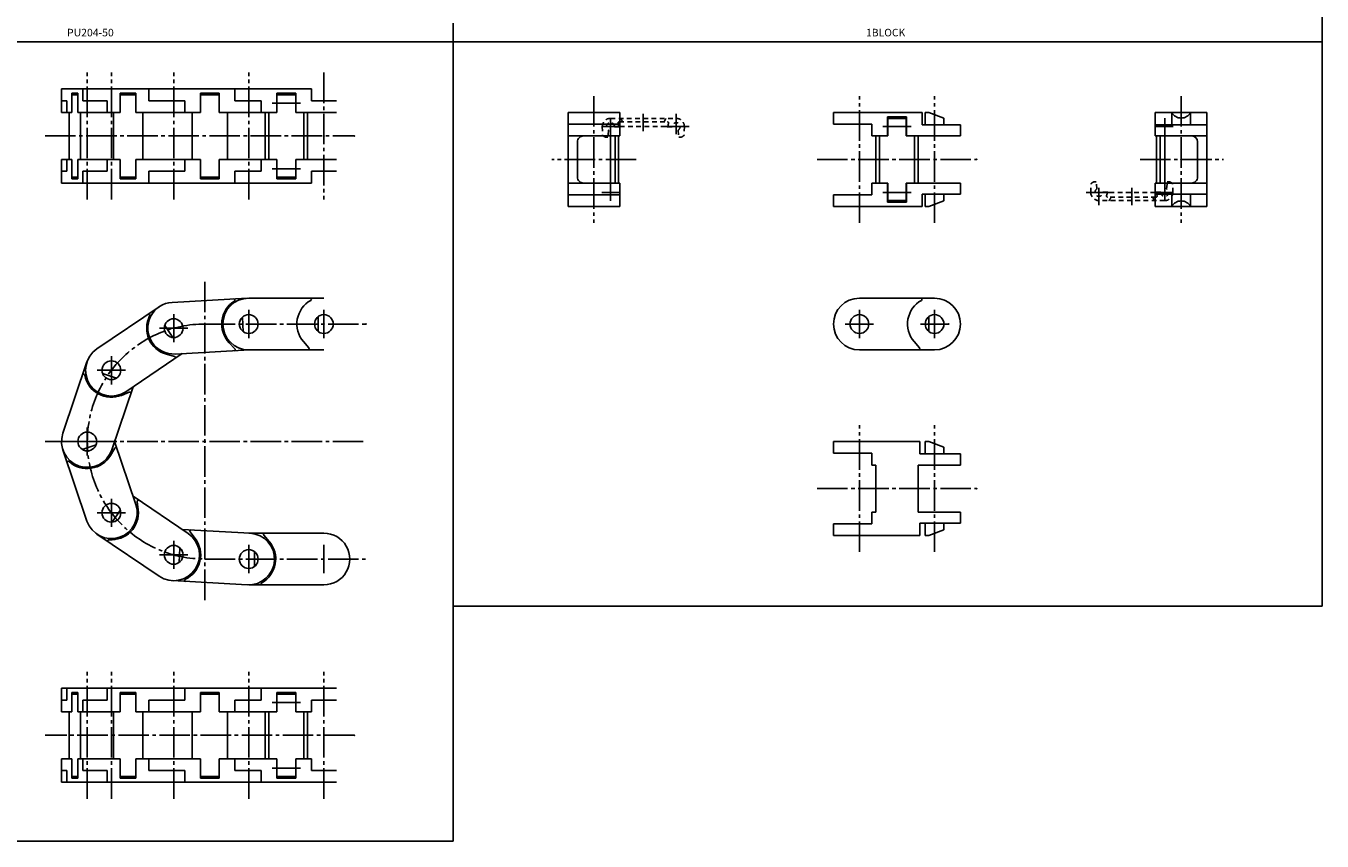
# Model space of a CAD drawing. Extents: x -485 to 485, y -454 to 454.
# Drawn here: x -67 to 485, y -454 to -107 of the extents above; entities that cross this region are included whole.
import ezdxf

# ---------------------------------------------------------------- set-up
doc = ezdxf.new("R2010")
doc.units = 0
for name, pattern in [('CENTER', [17.5, 13, -1.5, 1.5, -1.5]), ('DASHED', [3.5, 2, -1.5]), ('PHANTOM', [15.5, 8, -1.5, 1.5, -1.5, 1.5, -1.5])]:
    doc.linetypes.add(name, pattern=pattern)
doc.layers.get('0').update_dxf_attribs({"linetype": 'CONTINUOUS'})

msp = doc.modelspace()

# ---------------------------------------------------------------- linework, layer by layer
at = {"color": 7, "linetype": 'CONTINUOUS'}
for p, q in [((485, 454), (485, -354)), ((115, -106), (115, -454)), ((-485, -114), (485, -114)), ((54.690525, -134), (-51.715973, -134)), ((-51.715973, -134), (-51.715973, -144)), ((-47.297569, -135.80002), (-44.737572, -135.80002)), ((-47.297569, -135.80002), (-47.297569, -144)), ((-47.297569, -136.5), (-44.737572, -136.5)), ((-44.737572, -135.80002), (-44.737572, -144)), ((-42.596603, -134), (-42.596603, -139)), ((-26.681732, -135.80002), (-26.681732, -144)), ((-26.681732, -135.80002), (-20.050308, -135.80002)), ((-26.681732, -136.5), (-20.050308, -136.5)), ((-20.050308, -135.80002), (-20.050308, -144)), ((-14.504341, -134), (-14.504341, -139)), ((7.418083, -135.80002), (7.418083, -144)), ((7.418083, -135.80002), (15.405651, -135.80002)), ((7.418083, -136.5), (15.405651, -136.5)), ((15.405651, -135.80002), (15.405651, -144)), ((22.085777, -134), (22.085777, -139)), ((40, -135.80002), (40, -144)), ((40, -135.80002), (48, -135.80002)), ((40, -136.5), (48, -136.5)), ((48, -135.80002), (48, -144)), ((54.690525, -134), (54.690525, -139)), ((-51.715973, -139), (-49.438538, -139)), ((-49.438538, -139), (-49.438538, -144)), ((-42.596603, -139), (-32.227699, -139)), ((-32.227699, -139), (-32.227699, -144)), ((-14.504341, -139), (0.737953, -139)), ((0.737953, -139), (0.737953, -144)), ((22.085777, -139), (33.309475, -139)), ((33.309475, -139), (33.309475, -144)), ((33.309475, -139), (33.309475, -144)), ((54.690525, -139), (65.30948, -139)), ((-51.715973, -144), (-47.297569, -144)), ((-48.417564, -144), (-48.417564, -164)), ((-44.737572, -144), (-26.681732, -144)), ((-43.617577, -144), (-43.617577, -164)), ((-29.582985, -144), (-29.582985, -164)), ((-20.050308, -144), (7.418083, -144)), ((-17.149063, -144), (-17.149063, -164)), ((3.923519, -144), (3.923519, -164)), ((15.405651, -144), (40, -144)), ((18.900211, -144), (18.900211, -164)), ((35, -144), (35, -164)), ((36.5, -144), (36.5, -164)), ((48, -144), (65.30948, -144)), ((51.5, -144), (51.5, -164)), ((53, -144), (53, -164)), ((164, -144), (164, -184)), ((186, -144), (164, -144)), ((164, -149), (186, -149)), ((186, -144), (186, -154)), ((277, -149), (277, -144)), ((314.69053, -144), (277, -144)), ((277, -149), (293.30947, -149)), ((293.30947, -149), (293.30947, -154)), ((300, -145.80002), (300, -154)), ((300, -145.80002), (308, -145.80002)), ((308, -145.80002), (308, -154)), ((314.69053, -144), (314.69053, -149.3)), ((317.5, -144), (316, -144)), ((316, -149.3), (316, -144)), ((317.5, -144), (324, -146.36581)), ((324, -149.3), (324, -146.36581)), ((414, -144), (436, -144)), ((414, -154), (414, -144)), ((421, -149.30002), (421, -144)), ((429, -149.30002), (429, -144)), ((436, -144), (436, -184)), ((186, -154), (164, -154)), ((293.30947, -154), (300, -154)), ((295, -174), (295, -154)), ((308, -154), (331, -154)), ((313, -154), (313, -174)), ((314.69053, -149.3), (331, -149.3)), ((331, -149.3), (331, -154)), ((414, -149.30002), (436, -149.30002)), ((414, -154), (436, -154)), ((168, -156.5), (168, -171.5)), ((432, -156.5), (432, -171.5)), ((-51.715973, -164), (-47.297569, -164)), ((-51.715973, -164), (-51.715973, -174)), ((-49.438538, -164), (-49.438538, -169)), ((-47.297569, -164), (-47.297569, -172.20001)), ((-44.737572, -164), (-44.737572, -172.20001)), ((-44.737572, -164), (-26.681732, -164)), ((-32.227699, -164), (-32.227699, -169)), ((-26.681732, -164), (-26.681732, -172.20001)), ((-20.050308, -164), (-20.050308, -172.20001)), ((-20.050308, -164), (7.418083, -164)), ((0.737953, -164), (0.737953, -169)), ((7.418083, -164), (7.418083, -172.20001)), ((15.405651, -164), (15.405651, -172.20001)), ((15.405651, -164), (40, -164)), ((33.309475, -164), (33.309475, -169)), ((33.309475, -164), (33.309475, -169)), ((40, -164), (40, -172.20001)), ((48, -164), (65.30948, -164)), ((48, -164), (48, -172.20001)), ((-51.715973, -169), (-49.438538, -169)), ((-42.596603, -169), (-42.596603, -174)), ((-42.596603, -169), (-32.227699, -169)), ((-14.504341, -169), (-14.504341, -174)), ((-14.504341, -169), (0.737953, -169)), ((22.085777, -169), (22.085777, -174)), ((22.085777, -169), (33.309475, -169)), ((54.690525, -169), (65.30948, -169)), ((54.690525, -169), (54.690525, -174)), ((54.690525, -174), (-51.715973, -174)), ((-47.297569, -171.5), (-44.737572, -171.5)), ((-47.297569, -172.20001), (-44.737572, -172.20001)), ((-26.681732, -171.5), (-20.050308, -171.5)), ((-26.681732, -172.20001), (-20.050308, -172.20001)), ((7.418083, -171.5), (15.405651, -171.5)), ((7.418083, -172.20001), (15.405651, -172.20001)), ((40, -171.5), (48, -171.5)), ((40, -172.20001), (48, -172.20001)), ((164, -174), (186, -174)), ((186, -174), (186, -184)), ((293.30947, -174), (300, -174)), ((293.30947, -174), (293.30947, -179)), ((300, -182.20001), (300, -174)), ((308, -174), (308, -182.20001)), ((308, -174), (331, -174)), ((331, -174), (331, -178.7)), ((414, -184), (414, -174)), ((436, -174), (414, -174)), ((164, -179), (186, -179)), ((277, -184), (277, -179)), ((277, -179), (293.30947, -179)), ((314.69053, -178.7), (314.69053, -184)), ((314.69053, -178.7), (331, -178.7)), ((316, -178.7), (316, -184)), ((317.5, -184), (324, -181.63419)), ((324, -178.7), (324, -181.63419)), ((436, -178.69998), (414, -178.69998)), ((421, -184), (421, -178.69998)), ((429, -184), (429, -178.69998)), ((164, -184), (186, -184)), ((314.69053, -184), (277, -184)), ((300, -182.20001), (308, -182.20001)), ((317.5, -184), (316, -184)), ((436, -184), (414, -184)), ((-4.563271, -224.80036), (27.379276, -223.01753)), ((28, -223), (60, -223)), ((288, -223), (320, -223)), ((-36.628876, -244.56443), (-10.088539, -226.6552)), ((25.677921, -237.25747), (25.329906, -231.02216)), ((57.5, -237.123), (57.5, -230.87799)), ((317.5, -237.123), (317.5, -230.87799)), ((-4.275719, -239.77041), (-7.768898, -234.59375)), ((19.685127, -241.94437), (22.144039, -244.51796)), ((51.255331, -241.46865), (53.567006, -244.17528)), ((311.25533, -241.46865), (313.56701, -244.17528)), ((-24.323067, -262.80085), (-0.310337, -246.59723)), ((-7.021339, -246.86563), (-3.591164, -247.81618)), ((-3.337273, -246.76617), (28.306786, -245)), ((28, -245), (60, -245)), ((288, -245), (320, -245)), ((-51.137566, -280.48), (-40.897575, -250.16264)), ((-28.3172, -257.05054), (-34.233833, -255.05214)), ((-30.294373, -287.52), (-21.243309, -260.72265)), ((-26.198341, -264.35745), (-22.894295, -263.03345)), ((-36.957222, -285.36919), (-42.873848, -287.3676)), ((-30.841774, -289.89489), (-29.017212, -286.83864)), ((-20.054382, -310.79735), (-29.105476, -284.00005)), ((277, -289), (277, -284)), ((313.6868, -284), (277, -284)), ((313.6868, -289.3), (313.6868, -284)), ((317.5, -284), (316, -284)), ((316, -289.3), (316, -284)), ((317.5, -284), (324, -286.36581)), ((324, -289.3), (324, -286.36581)), ((-40.897552, -317.83737), (-51.137596, -287.52003)), ((277, -289), (293.30947, -289)), ((293.30947, -289), (293.30947, -294)), ((313.6868, -289.3), (331, -289.3)), ((331, -294), (331, -289.3)), ((293.30947, -294), (295, -294)), ((295, -314), (295, -294)), ((313, -294), (313, -314)), ((313, -294), (331, -294)), ((2.202602, -323.0985), (-21.24324, -307.27753)), ((-26.656853, -313.1271), (-30.150017, -318.30377)), ((-19.049713, -313.01782), (-19.451973, -309.48119)), ((293.30947, -314), (293.30947, -319)), ((293.30947, -314), (295, -314)), ((313, -314), (331, -314)), ((331, -318.7), (331, -314)), ((277, -319), (293.30947, -319)), ((277, -324), (277, -319)), ((313.6868, -324), (313.6868, -318.7)), ((313.6868, -318.7), (331, -318.7)), ((316, -318.7), (316, -324)), ((324, -318.7), (324, -321.63419)), ((-10.103142, -341.33496), (-36.628914, -323.4357)), ((28.613077, -323.0171), (-0.310722, -321.40253)), ((5.197075, -325.24683), (3.039845, -322.41558)), ((60, -323), (28, -323)), ((36.744669, -326.53135), (34.432995, -323.82472)), ((313.6868, -324), (277, -324)), ((313.6868, -324), (277, -324)), ((317.5, -324), (316, -324)), ((317.5, -324), (324, -321.63419)), ((-1.280087, -329.23769), (-1.628151, -335.47299)), ((30.5, -330.877), (30.5, -337.12201)), ((27.386921, -344.98289), (-4.492027, -343.20338)), ((60, -345), (28, -345)), ((115, -354), (485, -354)), ((-51.715973, -389), (65.30948, -389)), ((-51.715973, -389), (-51.715973, -399)), ((-49.43856, -389), (-49.43856, -394)), ((-47.297585, -390.80002), (-47.297585, -399)), ((-44.737572, -390.80002), (-47.297585, -390.80002)), ((-44.737572, -391.5), (-47.297585, -391.5)), ((-44.737572, -390.80002), (-44.737572, -399)), ((-32.22773, -389), (-32.22773, -394)), ((-26.681747, -390.80002), (-26.681747, -399)), ((-20.050308, -390.80002), (-26.681747, -390.80002)), ((-20.050308, -391.5), (-26.681747, -391.5)), ((-20.050308, -390.80002), (-20.050308, -399)), ((0.737885, -389), (0.737885, -394)), ((7.418011, -390.80002), (7.418011, -399)), ((15.405575, -390.80002), (7.418011, -390.80002)), ((15.405575, -391.5), (7.418011, -391.5)), ((15.405575, -390.80002), (15.405575, -399)), ((33.309475, -389), (33.309475, -394)), ((40, -390.80002), (40, -399)), ((48, -390.80002), (40, -390.80002)), ((48, -391.5), (40, -391.5)), ((48, -390.80002), (48, -399)), ((-49.43856, -394), (-51.715973, -394)), ((-42.596596, -394), (-42.596596, -399)), ((-32.22773, -394), (-42.596596, -394)), ((0.737885, -394), (-14.504333, -394)), ((-14.504333, -394), (-14.504333, -399)), ((33.309475, -394), (22.085701, -394)), ((22.085701, -394), (22.085701, -399)), ((54.690525, -394), (54.690525, -399)), ((65.30948, -394), (54.690525, -394)), ((-47.297585, -399), (-51.715973, -399)), ((-48.417587, -399), (-48.417587, -419)), ((-26.681747, -399), (-44.737572, -399)), ((-43.617569, -399), (-43.617569, -419)), ((-29.583008, -399), (-29.583008, -419)), ((7.418011, -399), (-20.050308, -399)), ((-17.149055, -399), (-17.149055, -419)), ((3.923451, -399), (3.923451, -419)), ((40, -399), (15.405575, -399)), ((18.900135, -399), (18.900135, -419)), ((35, -399), (35, -419)), ((36.5, -399), (36.5, -419)), ((54.690525, -399), (48, -399)), ((51.5, -399), (51.5, -419)), ((53, -419), (53, -399)), ((-51.715973, -419), (-51.715973, -429)), ((-47.297585, -419), (-51.715973, -419)), ((-47.297585, -419), (-47.297585, -427.20001)), ((-44.737572, -419), (-44.737572, -427.20001)), ((-26.681747, -419), (-44.737572, -419)), ((-42.596596, -419), (-42.596596, -424)), ((-26.681747, -419), (-26.681747, -427.20001)), ((7.418011, -419), (-20.050308, -419)), ((-20.050308, -419), (-20.050308, -427.20001)), ((-14.504333, -419), (-14.504333, -424)), ((7.418011, -419), (7.418011, -427.20001)), ((40, -419), (15.405575, -419)), ((15.405575, -419), (15.405575, -427.20001)), ((22.085701, -419), (22.085701, -424)), ((40, -419), (40, -427.20001)), ((54.690525, -419), (48, -419)), ((48, -427.20001), (48, -419)), ((54.690525, -419), (54.690525, -424)), ((-49.43856, -424), (-51.715973, -424)), ((-49.43856, -424), (-49.43856, -429)), ((-32.22773, -424), (-42.596596, -424)), ((-32.22773, -424), (-32.22773, -429)), ((0.737885, -424), (-14.504333, -424)), ((0.737885, -424), (0.737885, -429)), ((33.309475, -424), (22.085701, -424)), ((33.309475, -424), (33.309475, -429)), ((65.30948, -424), (54.690525, -424)), ((-51.715973, -429), (65.30948, -429)), ((-44.737572, -426.5), (-47.297585, -426.5)), ((-44.737572, -427.20001), (-47.297585, -427.20001)), ((-20.050308, -426.5), (-26.681747, -426.5)), ((-20.050308, -427.20001), (-26.681747, -427.20001)), ((15.405575, -426.5), (7.418011, -426.5)), ((15.405575, -427.20001), (7.418011, -427.20001)), ((48, -426.5), (40, -426.5)), ((48, -427.20001), (40, -427.20001)), ((-485, -454), (115, -454))]:
    msp.add_line(p, q, dxfattribs=at)
at = {"color": 7, "linetype": 'CENTER'}
for p, q in [((-40.716011, -181), (-40.716011, -127)), ((-30.475983, -181), (-30.475983, -127)), ((-3.950264, -181), (-3.950264, -127)), ((28, -181), (28, -127)), ((60, -127), (60, -181)), ((175, -137), (175, -191)), ((288, -191), (288, -137)), ((320, -191), (320, -137)), ((425, -137), (425, -191)), ((38, -140), (50, -140)), ((182, -153.6), (182, -146.4)), ((196, -144.5), (196, -152)), ((210, -144.5), (210, -153.21557)), ((418, -153.6), (418, -146.4)), ((-58.715973, -154), (73, -154)), ((185.6, -150), (178.4, -150)), ((215.5, -150), (204.5, -150)), ((298, -150), (310, -150)), ((414.4, -150), (421.6, -150)), ((193, -164), (157, -164)), ((270, -164), (338, -164)), ((407.5, -164), (443, -164)), ((38, -168), (50, -168)), ((182, -174.4), (182, -181.6)), ((390, -183.5), (390, -176)), ((404, -183.5), (404, -176)), ((418, -174.4), (418, -181.6)), ((185.6, -178), (178.4, -178)), ((298, -178), (310, -178)), ((395.5, -178), (384.5, -178)), ((414.4, -178), (421.6, -178)), ((9.284031, -216), (9.284031, -352)), ((-3.950264, -229.78328), (-3.950264, -241.78328)), ((28, -228), (28, -240)), ((60, -228), (60, -240)), ((288, -228), (288, -240)), ((320, -228), (320, -240)), ((2.049736, -235.78328), (-9.950264, -235.78328)), ((9.284031, -234), (78, -234)), ((294, -234), (282, -234)), ((314, -234), (326, -234)), ((-30.475983, -247.68263), (-30.475983, -259.68263)), ((-24.475983, -253.68263), (-36.475983, -253.68263)), ((-40.716011, -278.00002), (-40.716011, -290.00002)), ((288, -331), (288, -277)), ((320, -331), (320, -277)), ((-58.715973, -284), (78, -284)), ((-34.716011, -284.00002), (-46.716011, -284.00002)), ((-30.476036, -308.31747), (-30.476036, -320.31747)), ((270, -304), (338, -304)), ((-24.476036, -314.31747), (-36.476036, -314.31747)), ((-3.95026, -326.2165), (-3.95026, -338.2165)), ((28, -328), (28, -340)), ((60, -340), (60, -328)), ((2.04974, -332.2165), (-9.950264, -332.2165)), ((9.284031, -334), (78, -334)), ((-40.716011, -436), (-40.716011, -382)), ((-30.476036, -436), (-30.476036, -382)), ((-3.95026, -436), (-3.95026, -382)), ((28, -436), (28, -382)), ((60, -436), (60, -382)), ((50, -395), (38, -395)), ((73, -409), (-58.715973, -409)), ((50, -423), (38, -423))]:
    msp.add_line(p, q, dxfattribs=at)
at = {"color": 4, "linetype": 'DASHED'}
for p, q in [((182.022, -146.5), (210, -146.5)), ((185.73, -148), (206.29201, -148)), ((178.522, -149.99999), (178.684, -153.723)), ((180.907, -154.5), (179.842, -154.5)), ((181.172, -151.47198), (180.907, -154.50001)), ((183.72101, -150.059), (185.657, -150.127)), ((185.99001, -150), (206.03101, -150)), ((208.301, -150.059), (206.36399, -150.12699)), ((210.85001, -151.47198), (211.11501, -154.49999)), ((211.11501, -154.5), (212.179, -154.5)), ((213.50001, -150), (213.33701, -153.72299)), ((386.49999, -178), (386.66299, -174.27701)), ((388.88499, -173.5), (387.821, -173.5)), ((389.14999, -176.52802), (388.88499, -173.50001)), ((418.828, -176.52802), (419.093, -173.49999)), ((419.093, -173.5), (420.158, -173.5)), ((421.478, -178.00001), (421.316, -174.277)), ((417.978, -181.5), (390, -181.5)), ((391.699, -177.941), (393.63601, -177.87301)), ((414.27, -180), (393.70799, -180)), ((414.00999, -178), (393.96899, -178)), ((416.27899, -177.941), (414.343, -177.873))]:
    msp.add_line(p, q, dxfattribs=at)
at = {"color": 4, "linetype": 'CONTINUOUS'}
for p, q in [((300.1, -146.5), (307.9, -146.5)), ((300.1, -146.5), (300.1, -154)), ((307.9, -146.5), (307.9, -154)), ((182, -174), (182, -154)), ((184, -174), (184, -154)), ((185.5, -174), (185.5, -154)), ((296.5, -154), (296.5, -174)), ((296.5, -154), (300.1, -154)), ((307.9, -154), (311.5, -154)), ((311.5, -154), (311.5, -174)), ((414.5, -174), (414.5, -154)), ((416, -174), (416, -154)), ((418, -174), (418, -154)), ((296.5, -174), (300.1, -174)), ((300.1, -181.5), (300.1, -174)), ((307.9, -174), (311.5, -174)), ((307.9, -181.5), (307.9, -174)), ((300.1, -181.5), (307.9, -181.5))]:
    msp.add_line(p, q, dxfattribs=at)
at = {"color": 7, "linetype": 'CONTINUOUS'}
for centre in [(28, -234), (28, -234), (28, -234), (28, -234), (60, -234), (60, -234), (60, -234), (60, -234), (288, -234), (320, -234), (320, -234), (320, -234), (320, -234), (-3.950264, -235.78328), (-30.475983, -253.68263), (-30.475983, -253.68263), (-30.475983, -253.68263), (-30.475983, -253.68263), (-40.716011, -284.00002), (-40.716011, -284.00002), (-40.716011, -284.00002), (-40.716011, -284.00002), (-30.476036, -314.31747), (-3.95026, -332.2165), (-3.95026, -332.2165), (-3.95026, -332.2165), (-3.95026, -332.2165), (28, -334), (28, -334), (28, -334), (28, -334)]:
    msp.add_circle(centre, 4, dxfattribs=at)
at = {"color": 4, "linetype": 'DASHED'}
for centre, radius, start, end in [((182.022, -150), 3.5, 90.000003, 180.00001), ((182.022, -150), 1.7, 357.9996, 239.999), ((185.73, -148.5), 0.5, 89.998992, 202.024), ((182.022, -150), 3.5, 358.0002, 22.024001), ((186.85901, -146.79999), 0.3, 89.998992, 213.484), ((182.022, -150), 5.5, 21.322999, 33.484999), ((210, -150), 5.5, 140.478, 158.67599), ((206.29201, -148.5), 0.5, 337.9756, 90.000003), ((210, -150), 3.5, 157.97499, 181.999), ((210, -150), 1.7, 300, 181.99999), ((210, -150), 3.5, 0.000003, 90.000003), ((182.022, -150), 5, 228.125, 244.157), ((210, -150), 5, 295.8425, 311.8742), ((390, -178), 5, 115.84249, 131.87421), ((390, -178), 1.7, 120, 1.999999), ((417.978, -178), 1.7, 177.99959, 59.999014), ((417.978, -178), 5, 48.125001, 64.156998), ((390, -178), 3.5, 180.00001, 270), ((393.70799, -179.5), 0.5, 157.9756, 270), ((390, -178), 3.5, 337.975, 1.999003), ((390, -178), 5.5, 320.478, 338.676), ((417.978, -178), 5.5, 201.323, 213.485), ((414.27, -179.5), 0.5, 269.99899, 22.024), ((417.978, -178), 3.5, 178.00019, 202.024), ((417.978, -178), 3.5, 270, 0.000001)]:
    msp.add_arc(centre, radius, start, end, dxfattribs=at)
at = {"color": 7, "linetype": 'CONTINUOUS'}
for centre, radius, start, end in [((425, -141.80127), 4.564472, 208.79681, 331.2032), ((170.5, -156.5), 2.5, 90.000003, 180.00001), ((429.5, -156.5), 2.5, 0, 89.999996), ((170.5, -171.5), 2.5, 179.99999, 270), ((429.5, -171.5), 2.5, 270, 0.000003), ((425, -186.19873), 4.564472, 28.796805, 151.20319), ((-3.950272, -235.78327), 11, 93.194584, 273.19459), ((28, -234), 11.5, 122.1496, 223.69458), ((28, -234), 11, 90.000003, 270), ((21.614418, -223.84006), 0.5, 302.1496, 93.194578), ((60, -234), 11.5, 118.95503, 220.49999), ((54.190525, -223.5), 0.5, 298.95503, 90.000003), ((288, -234), 11, 90.000003, 270), ((320, -234), 11.5, 118.95503, 220.49999), ((314.19053, -223.5), 0.5, 298.95503, 90.000003), ((320, -234), 11, 270, 89.999996), ((-3.950264, -235.78328), 11.5, 152.96623, 254.51121), ((-14.63913, -230.32909), 0.5, 332.96622, 124.0112), ((-30.475967, -253.68264), 11, 124.0112, 304.0112), ((-3.72469, -248.29802), 0.5, 304.0112, 74.511203), ((21.782524, -244.86337), 0.5, 273.19458, 43.694581), ((53.186803, -244.5), 0.5, 270, 40.499999), ((313.1868, -244.5), 0.5, 270, 40.499999), ((-42.282898, -255.82664), 0.5, 10.292124, 161.3371), ((-30.475983, -253.68263), 11.5, 190.29212, 291.8371), ((-22.708321, -263.49757), 0.5, 341.3371, 111.8371), ((-40.715973, -284), 11, 161.3371, 341.33709), ((-28.587898, -287.09494), 0.5, 18.663, 149.163), ((-48.804848, -292.86402), 0.5, 47.618023, 198.66301), ((-40.716011, -284.00002), 11.5, 227.61802, 329.163), ((-18.955177, -309.42467), 0.5, 55.989, 186.489), ((-30.475967, -314.31736), 11, 198.66301, 18.663), ((-30.476036, -314.31747), 11.5, 264.94403, 6.489), ((-3.950272, -332.21673), 11, 235.98901, 55.989), ((-3.95026, -332.2165), 11.5, 295.76002, 37.305001), ((3.437557, -322.11255), 0.5, 86.804997, 217.305), ((28, -334), 11, 266.80501, 86.805004), ((34.813196, -323.5), 0.5, 90.000003, 220.49999), ((60, -334), 11, 270, 90.000003), ((-31.533585, -326.27077), 0.5, 84.944023, 235.98899), ((28, -334), 11.5, 298.95503, 40.499999), ((1.264973, -343.02396), 0.5, 115.76003, 266.805), ((33.809475, -344.5), 0.5, 118.95503, 270)]:
    msp.add_arc(centre, radius, start, end, dxfattribs=at)
at = {"color": 4, "linetype": 'PHANTOM'}
for centre, radius, start, end in [((185.99001, -150.5), 0.5, 89.997994, 131.746), ((206.03101, -150.5), 0.5, 48.253002, 90.001), ((393.96899, -177.5), 0.5, 228.253, 270.001), ((413.14099, -181.20001), 0.3, 269.99899, 33.483992), ((414.00999, -177.5), 0.5, 269.998, 311.746)]:
    msp.add_arc(centre, radius, start, end, dxfattribs=at)
at = {"color": 7, "linetype": 'CENTER'}
msp.add_arc((9.284031, -284), 50, 90.000003, 270, dxfattribs=at)
at = {"color": 7, "linetype": 'CONTINUOUS'}
for p in [(60, -154), (73, -154), (175, -164), (182, -164), (320, -164), (338, -164), (425, -164), (432, -164), (60, -234), (78, -234), (320, -234), (326, -234), (320, -304), (338, -304), (60, -409), (73, -409)]:
    msp.add_point(p, dxfattribs=at)

# ---------------------------------------------------------------- texts
for s, width, p in [('PU204-50', 1.017891, (-49.343, -111.6)), ('1BLOCK', 1.008419, (290.857, -111.6))]:
    msp.add_text(s, height=3.2, dxfattribs=dict(at, width=width)).set_placement(p)

doc.saveas('drawing.dxf')
